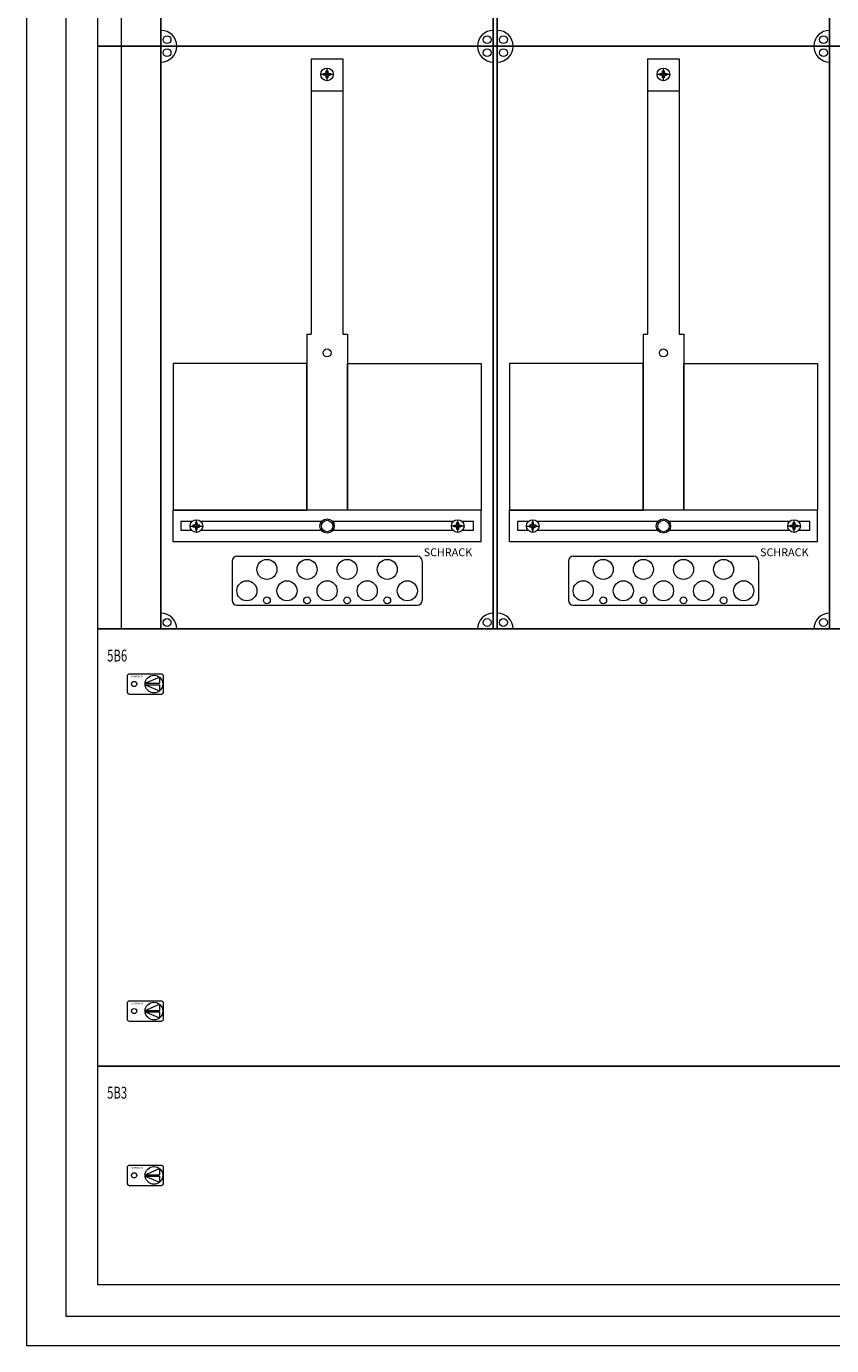
# Model space of a CAD drawing. Extents: x 249 to 1479, y 206 to 1801.
# Drawn here: x 249 to 758, y 206 to 1039 of the extents above; entities that cross this region are included whole.
import ezdxf
from ezdxf.enums import TextEntityAlignment as Align

# ---------------------------------------------------------------- set-up
doc = ezdxf.new("R2010")
doc.units = 0
for name, color, linetype, lineweight in [('schrack-details', 4, 'Continuous', 5), ('schrack-others', 2, 'Continuous', 13), ('schrack-outline', 1, 'Continuous', 25)]:
    doc.layers.add(name, color=color, linetype=linetype, lineweight=lineweight)
doc.layers.add('schrack-symbol', color=7, linetype='Continuous')
doc.styles.add('logo', font='romand.shx', dxfattribs={"oblique": 15, "height": 1.5})
doc.styles.add('OPISMAŁY', font='simplex.shx', dxfattribs={"width": 0.7, "height": 2.5})
doc.styles.get("Standard").update_dxf_attribs({"font": 'arial.ttf'})

# ---------------------------------------------------------------- blocks, each defined once
blk = doc.blocks.new('RYGIELPRAWY')
at = {"layer": 'schrack-details', "color": 0}
for p, q in [((-17.71, 0.96), (-26.82, 4.83)), ((-26.82, 4.83), (-26.82, 0.96)), ((-17.69, 0.96), (-26.82, 0.96)), ((-17.69, 0.09), (-26.82, 0.09)), ((-17.69, 0.09), (-26.82, -3.78)), ((-26.82, 0.09), (-26.82, -3.78))]:
    blk.add_line(p, q, dxfattribs=at)
blk.add_lwpolyline([(-27.97, 6.82), (-7.67, 6.82, -0.414214), (-6.27, 5.42), (-6.27, -4.38, -0.414214), (-7.67, -5.78), (-27.97, -5.78, -0.414214), (-29.37, -4.38), (-29.37, 5.42, -0.414214)], format="xyb", close=True, dxfattribs=at)
for centre, radius in [((-23.27, 0.52), 5.58), ((-10.71, 0.52), 1.64)]:
    blk.add_circle(centre, radius, dxfattribs=at)
at = {"layer": 'schrack-others', "color": 0, "style": 'logo', "oblique": 15, "width": 1.2}
blk.add_text('SCHRACK', height=1.05, dxfattribs=at).set_placement((-12.17, 4.67), align=Align.CENTER)
blk = doc.blocks.new('RYGIELLEWY')
at = {"layer": 'schrack-details', "color": 0}
for p, q in [((17.69, 0.96), (26.82, 0.96)), ((17.69, 0.09), (26.82, -3.78)), ((17.69, 0.09), (26.82, 0.09)), ((17.71, 0.96), (26.82, 4.83)), ((26.82, 4.83), (26.82, 0.96)), ((26.82, 0.09), (26.82, -3.78))]:
    blk.add_line(p, q, dxfattribs=at)
blk.add_lwpolyline([(27.97, 6.82), (7.67, 6.82, 0.414214), (6.27, 5.42), (6.27, -4.38, 0.414214), (7.67, -5.78), (27.97, -5.78, 0.414214), (29.37, -4.38), (29.37, 5.42, 0.414214)], format="xyb", close=True, dxfattribs=at)
for centre, radius in [((10.71, 0.52), 1.64), ((23.27, 0.52), 5.58)]:
    blk.add_circle(centre, radius, dxfattribs=at)
at = {"layer": 'schrack-others', "color": 0, "style": 'logo', "oblique": 15, "width": 1.2}
blk.add_text('SCHRACK', height=1.05, dxfattribs=at).set_placement((12.53, 4.67), align=Align.CENTER)
blk = doc.blocks.new('IL056503')
at = {"layer": 'schrack-others', "color": 0}
blk.add_lwpolyline([(0, -138), (1140, -138), (1140, 0), (0, 0)], close=True, dxfattribs=at)
for name, p in [('RYGIELLEWY', (12.35, -69.52)), ('RYGIELPRAWY', (1127.65, -69))]:
    blk.add_blockref(name, p, dxfattribs=at)
at = {"layer": 'schrack-others', "color": 0, "style": 'OPISMAŁY', "width": 0.7}
for s, p in [('5B3', (6.02, -20.55)), ('IL 056503', (1086.48, -20.55))]:
    blk.add_text(s, height=7.5, dxfattribs=at).set_placement(p)
blk = doc.blocks.new('IL056506')
at = {"layer": 'schrack-others', "color": 0}
blk.add_lwpolyline([(0, -276), (1140, -276), (1140, 0), (0, 0)], close=True, dxfattribs=at)
for name, p in [('RYGIELLEWY', (12.35, -35.27)), ('RYGIELPRAWY', (1127.65, -34.75)), ('RYGIELLEWY', (12.35, -241.77)), ('RYGIELPRAWY', (1127.65, -241.25))]:
    blk.add_blockref(name, p, dxfattribs=at)
at = {"layer": 'schrack-others', "color": 0, "style": 'OPISMAŁY', "width": 0.7}
for s, p in [('5B6', (6.02, -20.55)), ('IL 056506', (1086.48, -20.55))]:
    blk.add_text(s, height=7.5, dxfattribs=at).set_placement(p)
blk = doc.blocks.new('il104533')
for p, q in [((85, -774.5), (45, -774.5)), ((85, -1142.5), (45, -1142.5))]:
    blk.add_line(p, q)
at = {"layer": 'schrack-details', "color": 0}
for p, q in [((25, -18.5), (25, -1576.5)), ((180, -782.56), (200, -782.56)), ((180, -782.56), (180, -956.27)), ((200, -782.56), (200, -956.27)), ((392.5, -782.56), (392.5, -956.27)), ((392.5, -782.56), (412.5, -782.56)), ((412.5, -782.56), (412.5, -956.27)), ((189.49, -791.08), (188.8, -791.77)), ((189.49, -790.09), (190, -790.09)), ((189.49, -791.08), (189.49, -790.09)), ((190, -796.29), (190, -788.29)), ((190, -790.09), (190.52, -790.09)), ((190.52, -790.09), (190.52, -791.08)), ((190.52, -791.08), (191.2, -791.77)), ((401.99, -791.08), (401.3, -791.77)), ((401.99, -791.08), (401.99, -790.09)), ((401.99, -790.09), (402.5, -790.09)), ((402.5, -796.29), (402.5, -788.29)), ((402.5, -790.09), (403.02, -790.09)), ((403.02, -790.09), (403.02, -791.08)), ((403.02, -791.08), (403.7, -791.77)), ((194, -792.29), (186, -792.29)), ((187.8, -792.29), (187.8, -791.77)), ((187.8, -791.77), (188.8, -791.77)), ((187.8, -792.8), (187.8, -792.29)), ((188.8, -792.8), (187.8, -792.8)), ((189.49, -793.49), (188.8, -792.8)), ((189.49, -794.49), (189.49, -793.49)), ((190, -794.49), (189.49, -794.49)), ((190.52, -794.49), (190, -794.49)), ((190.52, -793.49), (191.2, -792.8)), ((190.52, -793.49), (190.52, -794.49)), ((191.2, -791.77), (192.2, -791.77)), ((192.2, -792.8), (191.2, -792.8)), ((192.2, -791.77), (192.2, -792.29)), ((192.2, -792.29), (192.2, -792.8)), ((406.5, -792.29), (398.5, -792.29)), ((400.3, -791.77), (401.3, -791.77)), ((400.3, -792.29), (400.3, -791.77)), ((400.3, -792.8), (400.3, -792.29)), ((401.3, -792.8), (400.3, -792.8)), ((401.99, -793.49), (401.3, -792.8)), ((401.99, -794.49), (401.99, -793.49)), ((402.5, -794.49), (401.99, -794.49)), ((403.02, -794.49), (402.5, -794.49)), ((403.02, -793.49), (403.7, -792.8)), ((403.02, -793.49), (403.02, -794.49)), ((403.7, -791.77), (404.7, -791.77)), ((404.7, -792.8), (403.7, -792.8)), ((404.7, -791.77), (404.7, -792.29)), ((404.7, -792.29), (404.7, -792.8)), ((180, -802.6), (200, -802.6)), ((392.5, -802.6), (412.5, -802.6)), ((177.16, -956.27), (177.16, -1067.5)), ((177.16, -956.27), (180, -956.27)), ((200, -956.27), (202.84, -956.27)), ((202.84, -956.27), (202.84, -1067.5)), ((389.66, -956.27), (392.5, -956.27)), ((389.66, -956.27), (389.66, -1067.5)), ((412.5, -956.27), (415.34, -956.27)), ((415.34, -956.27), (415.34, -1067.5)), ((92.77, -974.92), (92.77, -1067.5)), ((177.16, -974.92), (92.77, -974.92)), ((177.16, -1067.5), (177.16, -974.92)), ((202.84, -1067.5), (202.84, -974.92)), ((202.84, -974.92), (287.23, -974.92)), ((287.23, -974.92), (287.23, -1067.5)), ((305.27, -974.92), (305.27, -1067.5)), ((389.66, -974.92), (305.27, -974.92)), ((389.66, -1067.5), (389.66, -974.92)), ((415.34, -1067.5), (415.34, -974.92)), ((415.34, -974.92), (499.73, -974.92)), ((499.73, -974.92), (499.73, -1067.5)), ((92.77, -1067.5), (177.16, -1067.5)), ((107.47, -1081.5), (107.47, -1073.5)), ((287.23, -1067.5), (202.84, -1067.5)), ((272.53, -1081.5), (272.53, -1073.5)), ((305.27, -1067.5), (389.66, -1067.5)), ((319.97, -1081.5), (319.97, -1073.5)), ((499.73, -1067.5), (415.34, -1067.5)), ((485.03, -1081.5), (485.03, -1073.5)), ((97.69, -1074.65), (97.69, -1080.15)), ((104.66, -1074.65), (97.69, -1074.65)), ((97.69, -1080.15), (104.47, -1080.15)), ((103.47, -1077.5), (111.47, -1077.5)), ((106.26, -1076.98), (105.27, -1076.98)), ((105.27, -1076.98), (105.27, -1077.5)), ((105.27, -1077.5), (105.27, -1078.01)), ((105.27, -1078.01), (106.26, -1078.01)), ((106.95, -1076.3), (106.26, -1076.98)), ((106.95, -1078.7), (106.26, -1078.01)), ((106.95, -1075.3), (106.95, -1076.3)), ((107.47, -1075.3), (106.95, -1075.3)), ((106.95, -1078.7), (106.95, -1079.7)), ((106.95, -1079.7), (107.47, -1079.7)), ((107.98, -1075.3), (107.47, -1075.3)), ((107.47, -1079.7), (107.98, -1079.7)), ((107.98, -1076.3), (107.98, -1075.3)), ((107.98, -1076.3), (108.67, -1076.98)), ((107.98, -1078.7), (108.67, -1078.01)), ((107.98, -1079.7), (107.98, -1078.7)), ((109.67, -1076.98), (108.67, -1076.98)), ((108.67, -1078.01), (109.67, -1078.01)), ((109.67, -1077.5), (109.67, -1076.98)), ((109.67, -1078.01), (109.67, -1077.5)), ((186.48, -1074.65), (110.28, -1074.65)), ((110.46, -1080.15), (186.33, -1080.15)), ((269.72, -1074.65), (193.52, -1074.65)), ((193.67, -1080.15), (269.54, -1080.15)), ((276.53, -1077.5), (268.53, -1077.5)), ((270.33, -1077.5), (270.33, -1076.98)), ((270.33, -1076.98), (271.33, -1076.98)), ((270.33, -1078.01), (270.33, -1077.5)), ((271.33, -1078.01), (270.33, -1078.01)), ((272.02, -1076.3), (271.33, -1076.98)), ((272.02, -1078.7), (271.33, -1078.01)), ((272.02, -1075.3), (272.53, -1075.3)), ((272.02, -1076.3), (272.02, -1075.3)), ((272.02, -1079.7), (272.02, -1078.7)), ((272.53, -1079.7), (272.02, -1079.7)), ((272.53, -1075.3), (273.05, -1075.3)), ((273.05, -1079.7), (272.53, -1079.7)), ((273.05, -1075.3), (273.05, -1076.3)), ((273.05, -1076.3), (273.74, -1076.98)), ((273.05, -1078.7), (273.74, -1078.01)), ((273.05, -1078.7), (273.05, -1079.7)), ((273.74, -1076.98), (274.73, -1076.98)), ((274.73, -1078.01), (273.74, -1078.01)), ((274.73, -1076.98), (274.73, -1077.5)), ((274.73, -1077.5), (274.73, -1078.01)), ((282.54, -1074.65), (275.34, -1074.65)), ((275.53, -1080.15), (282.54, -1080.15)), ((282.54, -1080.15), (282.54, -1074.65)), ((310.19, -1074.65), (310.19, -1080.15)), ((317.16, -1074.65), (310.19, -1074.65)), ((310.19, -1080.15), (316.97, -1080.15)), ((315.97, -1077.5), (323.97, -1077.5)), ((317.77, -1076.98), (317.77, -1077.5)), ((318.76, -1076.98), (317.77, -1076.98)), ((317.77, -1077.5), (317.77, -1078.01)), ((317.77, -1078.01), (318.76, -1078.01)), ((319.45, -1076.3), (318.76, -1076.98)), ((319.45, -1078.7), (318.76, -1078.01)), ((319.97, -1075.3), (319.45, -1075.3)), ((319.45, -1075.3), (319.45, -1076.3)), ((319.45, -1078.7), (319.45, -1079.7)), ((319.45, -1079.7), (319.97, -1079.7)), ((320.48, -1075.3), (319.97, -1075.3)), ((319.97, -1079.7), (320.48, -1079.7)), ((320.48, -1076.3), (320.48, -1075.3)), ((320.48, -1076.3), (321.17, -1076.98)), ((320.48, -1078.7), (321.17, -1078.01)), ((320.48, -1079.7), (320.48, -1078.7)), ((322.17, -1076.98), (321.17, -1076.98)), ((321.17, -1078.01), (322.17, -1078.01)), ((322.17, -1077.5), (322.17, -1076.98)), ((322.17, -1078.01), (322.17, -1077.5)), ((398.98, -1074.65), (322.78, -1074.65)), ((322.96, -1080.15), (398.83, -1080.15)), ((482.22, -1074.65), (406.02, -1074.65)), ((406.17, -1080.15), (482.04, -1080.15)), ((489.03, -1077.5), (481.03, -1077.5)), ((482.83, -1076.98), (483.83, -1076.98)), ((482.83, -1077.5), (482.83, -1076.98)), ((482.83, -1078.01), (482.83, -1077.5)), ((483.83, -1078.01), (482.83, -1078.01)), ((484.52, -1076.3), (483.83, -1076.98)), ((484.52, -1078.7), (483.83, -1078.01)), ((484.52, -1076.3), (484.52, -1075.3)), ((484.52, -1075.3), (485.03, -1075.3)), ((484.52, -1079.7), (484.52, -1078.7)), ((485.03, -1079.7), (484.52, -1079.7)), ((485.03, -1075.3), (485.55, -1075.3)), ((485.55, -1079.7), (485.03, -1079.7)), ((485.55, -1075.3), (485.55, -1076.3)), ((485.55, -1076.3), (486.24, -1076.98)), ((485.55, -1078.7), (486.24, -1078.01)), ((485.55, -1078.7), (485.55, -1079.7)), ((486.24, -1076.98), (487.23, -1076.98)), ((487.23, -1078.01), (486.24, -1078.01)), ((487.23, -1076.98), (487.23, -1077.5)), ((487.23, -1077.5), (487.23, -1078.01)), ((495.04, -1074.65), (487.84, -1074.65)), ((488.03, -1080.15), (495.04, -1080.15)), ((495.04, -1080.15), (495.04, -1074.65)), ((133, -1096.59), (247, -1096.59)), ((345.5, -1096.59), (459.5, -1096.59)), ((130, -1099.59), (130, -1124.5)), ((250, -1099.59), (250, -1124.5)), ((342.5, -1099.59), (342.5, -1124.5)), ((462.5, -1099.59), (462.5, -1124.5)), ((133, -1127.5), (247, -1127.5)), ((345.5, -1127.5), (459.5, -1127.5)), ((25, -1576.5), (1205, -1576.5))]:
    blk.add_line(p, q, dxfattribs=at)
for centre, radius in [((88.88, -770.39), 2.49), ((291.12, -770.39), 2.49), ((301.38, -770.39), 2.49), ((503.62, -770.39), 2.49), ((88.88, -778.61), 2.49), ((291.12, -778.61), 2.49), ((301.38, -778.61), 2.49), ((503.62, -778.61), 2.49), ((190, -792.29), 4), ((402.5, -792.29), 4), ((190, -968.19), 2.49), ((402.5, -968.19), 2.49), ((107.47, -1077.5), 4), ((190, -1077.5), 4.53), ((190, -1077.5), 3.61), ((272.53, -1077.5), 4), ((319.97, -1077.5), 4), ((402.5, -1077.5), 4.53), ((402.5, -1077.5), 3.61), ((485.03, -1077.5), 4), ((151.98, -1104.87), 6.34), ((177.33, -1104.87), 6.34), ((202.67, -1104.87), 6.34), ((228.02, -1104.87), 6.34), ((364.48, -1104.87), 6.34), ((389.83, -1104.87), 6.34), ((415.17, -1104.87), 6.34), ((440.52, -1104.87), 6.34), ((139.31, -1118.37), 6.34), ((164.66, -1118.37), 6.34), ((190, -1118.37), 6.34), ((215.34, -1118.37), 6.34), ((240.69, -1118.37), 6.34), ((351.81, -1118.37), 6.34), ((377.16, -1118.37), 6.34), ((402.5, -1118.37), 6.34), ((427.84, -1118.37), 6.34), ((453.19, -1118.37), 6.34), ((151.98, -1124.41), 2.12), ((177.33, -1124.41), 2.12), ((202.67, -1124.41), 2.12), ((228.02, -1124.41), 2.12), ((364.48, -1124.41), 2.12), ((389.83, -1124.41), 2.12), ((415.17, -1124.41), 2.12), ((440.52, -1124.41), 2.12), ((88.88, -1138.39), 2.49), ((291.12, -1138.39), 2.49), ((301.38, -1138.39), 2.49), ((503.62, -1138.39), 2.49)]:
    blk.add_circle(centre, radius, dxfattribs=at)
for centre, radius, start, end in [((85, -774.5), 10, 0, 90), ((295, -774.5), 10, 90, 180), ((297.5, -774.5), 10, 0, 90), ((507.5, -774.5), 10, 90, 180), ((85, -774.5), 10, 270, 0), ((295, -774.5), 10, 180, 270), ((297.5, -774.5), 10, 270, 0), ((507.5, -774.5), 10, 180, 270), ((133, -1099.59), 3, 90, 180), ((247, -1099.59), 3, 0, 90), ((345.5, -1099.59), 3, 90, 180), ((459.5, -1099.59), 3, 0, 90), ((133, -1124.5), 3, 180, 270), ((247, -1124.5), 3, 270, 0), ((345.5, -1124.5), 3, 180, 270), ((459.5, -1124.5), 3, 270, 0), ((85, -1142.5), 10, 0, 90), ((295, -1142.5), 10, 90, 180), ((297.5, -1142.5), 10, 0, 90), ((507.5, -1142.5), 10, 90, 180)]:
    blk.add_arc(centre, radius, start, end, dxfattribs=at)
at = {"layer": 'schrack-others', "color": 0}
for p, q in [((60, -774.5), (60, -406.5)), ((60, -1142.5), (60, -774.5)), ((200, -1067.5), (92.77, -1067.5)), ((92.77, -1087.5), (92.77, -1067.5)), ((287.23, -1067.5), (200, -1067.5)), ((287.23, -1087.5), (287.23, -1067.5)), ((305.27, -1087.5), (305.27, -1067.5)), ((412.5, -1067.5), (305.27, -1067.5)), ((499.73, -1067.5), (412.5, -1067.5)), ((499.73, -1087.5), (499.73, -1067.5)), ((287.23, -1087.5), (92.77, -1087.5)), ((499.73, -1087.5), (305.27, -1087.5))]:
    blk.add_line(p, q, dxfattribs=at)
for points in [[(0, -1595), (1230, -1595), (1230, 0), (0, 0)], [(45, -1556.5), (1185, -1556.5), (1185, -38.5), (45, -38.5)], [(45, -774.5), (1185, -774.5), (1185, -406.5), (45, -406.5)], [(45, -1142.5), (1185, -1142.5), (1185, -774.5), (45, -774.5)]]:
    blk.add_lwpolyline(points, close=True, dxfattribs=at)
at = {"layer": 'schrack-outline', "color": 0}
for p, q in [((85, -406.5), (85, -774.5)), ((295, -406.5), (295, -774.5)), ((297.5, -406.5), (297.5, -774.5)), ((507.5, -406.5), (507.5, -774.5)), ((85, -774.5), (295, -774.5)), ((85, -774.5), (85, -1142.5)), ((85, -774.5), (295, -774.5)), ((295, -774.5), (295, -1142.5)), ((297.5, -774.5), (297.5, -1142.5)), ((297.5, -774.5), (507.5, -774.5)), ((297.5, -774.5), (507.5, -774.5)), ((507.5, -774.5), (507.5, -1142.5)), ((85, -1142.5), (295, -1142.5)), ((297.5, -1142.5), (507.5, -1142.5))]:
    blk.add_line(p, q, dxfattribs=at)
for name, p in [('IL056506', (45, -1142.5)), ('IL056503', (45, -1418.5))]:
    blk.add_blockref(name, p)
at = {"layer": 'schrack-others', "color": 0, "style": 'logo', "oblique": 15}
for p in [(251.03, -1096.56), (463.53, -1096.56)]:
    blk.add_text('SCHRACK', height=5, dxfattribs=at).set_placement(p)
at = {"layer": 'schrack-symbol', "color": 0, "flags": 3}
blk.add_attdef('ARTICLE_NUMBER', (0, -1597), '', height=2, dxfattribs=at)
blk = doc.blocks.new('c_il162533ws_v')
blk.add_blockref('il104533', (248.85, 1800.63))

msp = doc.modelspace()

# ---------------------------------------------------------------- block references
msp.add_blockref('c_il162533ws_v', (0, 0))

doc.saveas('drawing.dxf')
